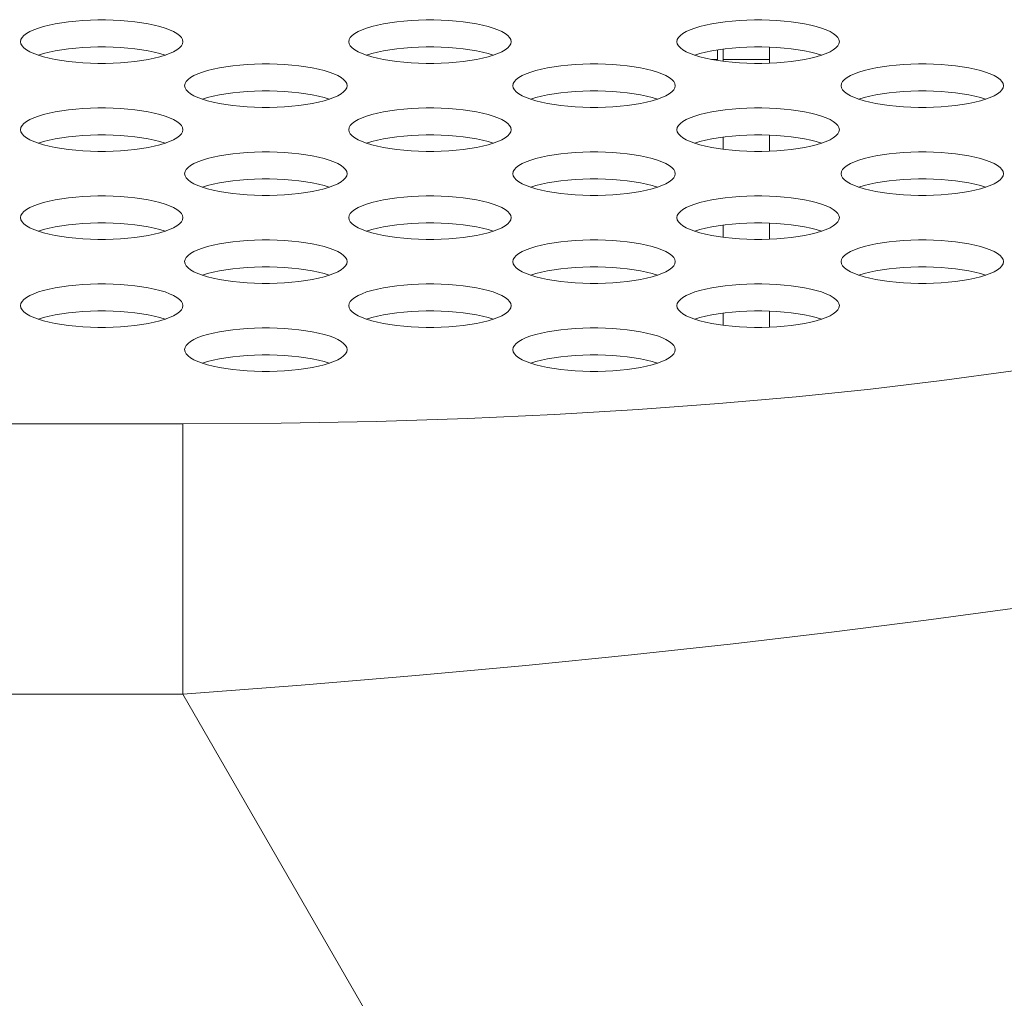
# Model space of a CAD drawing. Extents: x 5 to 132, y 3 to 98.
# Drawn here: x 57 to 57, y 75 to 76 of the extents above; entities that cross this region are included whole.
import ezdxf

# ---------------------------------------------------------------- set-up
doc = ezdxf.new("R2010")
doc.units = 0
doc.header["$MEASUREMENT"] = 0
doc.linetypes.add('DCAD_CONTINUOUS', pattern=[0])
for name, color, linetype, lineweight in [('02___PRT_ALL_AXES', 7, 'DCAD_CONTINUOUS', 0), ('09_ALL_ROUNDS', 7, 'DCAD_CONTINUOUS', 0), ('20_ALL_FEATURES', 7, 'DCAD_CONTINUOUS', 0)]:
    doc.layers.add(name, color=color, linetype=linetype, lineweight=lineweight)

msp = doc.modelspace()

# ---------------------------------------------------------------- linework, layer by layer
at = {"layer": '02___PRT_ALL_AXES', "color": 7, "linetype": 'DCAD_CONTINUOUS', "lineweight": 0, "ltscale": 0.004108}
for p, q in [((47.86281, 75.37912), (56.71492, 75.37912)), ((56.71492, 75.226), (56.71492, 75.37912)), ((56.71492, 75.226), (31.82832, 75.226)), ((56.71492, 75.226), (57.05291, 74.64058))]:
    msp.add_line(p, q, dxfattribs=at)
at = {"layer": '02___PRT_ALL_AXES', "color": 7, "linetype": 'DCAD_CONTINUOUS', "lineweight": 0, "ltscale": 0.004108, "flags": 128}
for points in [[(57.64498, 75.73998), (57.65556, 75.71895), (57.66261, 75.69901), (57.66657, 75.67972), (57.66758, 75.66109), (57.66578, 75.64312), (57.66132, 75.62582), (57.65434, 75.60919), (57.64499, 75.59323), (57.63338, 75.57792), (57.61963, 75.56327), (57.60387, 75.54925), (57.5862, 75.53587), (57.56673, 75.52312), (57.5456, 75.51099), (57.52289, 75.4995), (57.49872, 75.48861), (57.47316, 75.47831), (57.44625, 75.46858), (57.41803, 75.45939), (57.38851, 75.45073), (57.35771, 75.44257), (57.32561, 75.4349), (57.29221, 75.42772), (57.25747, 75.42101), (57.22136, 75.41476), (57.18384, 75.40898), (57.14484, 75.40367), (57.10434, 75.39883), (57.06224, 75.39447), (57.01844, 75.3906), (56.97285, 75.38725), (56.92539, 75.38443), (56.87606, 75.38217), (56.82447, 75.3805), (56.77067, 75.37947), (56.71492, 75.37912)], [(56.71496, 75.59549), (56.71474, 75.59669), (56.71409, 75.59787), (56.71302, 75.59903), (56.71153, 75.60016), (56.70965, 75.60124), (56.70741, 75.60226), (56.70481, 75.60321), (56.7019, 75.60409), (56.6987, 75.60489), (56.69525, 75.6056), (56.69158, 75.60622), (56.68772, 75.60674), (56.68371, 75.60717), (56.67958, 75.60748), (56.67536, 75.6077), (56.67109, 75.6078), (56.66681, 75.6078), (56.66254, 75.6077), (56.65832, 75.60748), (56.65419, 75.60717), (56.65017, 75.60674), (56.64631, 75.60622), (56.64264, 75.6056), (56.63919, 75.60489), (56.63599, 75.60409), (56.63308, 75.60321), (56.63049, 75.60226), (56.62824, 75.60124), (56.62636, 75.60016), (56.62488, 75.59903), (56.62381, 75.59787), (56.62316, 75.59669), (56.62294, 75.59549)], [(56.90086, 75.59549), (56.90064, 75.59669), (56.89999, 75.59787), (56.89892, 75.59903), (56.89743, 75.60016), (56.89555, 75.60124), (56.89331, 75.60226), (56.89071, 75.60321), (56.8878, 75.60409), (56.88461, 75.60489), (56.88115, 75.6056), (56.87748, 75.60622), (56.87362, 75.60674), (56.86961, 75.60717), (56.86548, 75.60748), (56.86126, 75.6077), (56.85699, 75.6078), (56.85271, 75.6078), (56.84844, 75.6077), (56.84422, 75.60748), (56.84009, 75.60717), (56.83608, 75.60674), (56.83222, 75.60622), (56.82854, 75.6056), (56.82509, 75.60489), (56.82189, 75.60409), (56.81898, 75.60321), (56.81639, 75.60226), (56.81414, 75.60124), (56.81227, 75.60016), (56.81078, 75.59903), (56.80971, 75.59787), (56.80906, 75.59669), (56.80884, 75.59549)], [(57.08676, 75.59549), (57.08654, 75.59669), (57.08589, 75.59787), (57.08482, 75.59903), (57.08333, 75.60016), (57.08146, 75.60124), (57.07921, 75.60226), (57.07661, 75.60321), (57.0737, 75.60409), (57.07051, 75.60489), (57.06705, 75.6056), (57.06338, 75.60622), (57.05952, 75.60674), (57.05551, 75.60717), (57.05138, 75.60748), (57.04716, 75.6077), (57.04289, 75.6078), (57.03861, 75.6078), (57.03434, 75.6077), (57.03012, 75.60748), (57.02599, 75.60717), (57.02198, 75.60674), (57.01812, 75.60622), (57.01444, 75.6056), (57.01099, 75.60489), (57.00779, 75.60409), (57.00488, 75.60321), (57.00229, 75.60226), (57.00004, 75.60124), (56.99817, 75.60016), (56.99668, 75.59903), (56.99561, 75.59787), (56.99496, 75.59669), (56.99474, 75.59549)], [(56.62294, 75.59549), (56.62316, 75.59429), (56.62381, 75.59311), (56.62488, 75.59195), (56.62636, 75.59082), (56.62824, 75.58974), (56.63049, 75.58872), (56.63308, 75.58777), (56.63599, 75.58689), (56.63919, 75.58609), (56.64264, 75.58538), (56.64632, 75.58476), (56.65018, 75.58424), (56.65419, 75.58381), (56.65832, 75.5835), (56.66254, 75.58328), (56.66681, 75.58318), (56.67109, 75.58318), (56.67536, 75.58328), (56.67958, 75.5835), (56.68371, 75.58381), (56.68772, 75.58424), (56.69158, 75.58476), (56.69525, 75.58538), (56.69871, 75.58609), (56.7019, 75.58689), (56.70481, 75.58777), (56.70741, 75.58872), (56.70965, 75.58974), (56.71153, 75.59082), (56.71302, 75.59195), (56.71409, 75.59311), (56.71474, 75.59429), (56.71496, 75.59549)], [(56.70499, 75.58784), (56.70481, 75.5879), (56.7019, 75.58878), (56.6987, 75.58958), (56.69525, 75.59029), (56.69158, 75.59091), (56.68772, 75.59143), (56.68371, 75.59186), (56.67958, 75.59217), (56.67536, 75.59239), (56.67109, 75.59249), (56.66681, 75.59249), (56.66254, 75.59239), (56.65832, 75.59217), (56.65419, 75.59186), (56.65017, 75.59143), (56.64631, 75.59091), (56.64264, 75.59029), (56.63919, 75.58958), (56.63599, 75.58878), (56.63308, 75.5879), (56.6329, 75.58784)], [(56.80884, 75.59549), (56.80906, 75.59429), (56.80971, 75.59311), (56.81078, 75.59195), (56.81227, 75.59082), (56.81414, 75.58974), (56.81639, 75.58872), (56.81898, 75.58777), (56.82189, 75.58689), (56.82509, 75.58609), (56.82854, 75.58538), (56.83222, 75.58476), (56.83608, 75.58424), (56.84009, 75.58381), (56.84422, 75.5835), (56.84844, 75.58328), (56.85271, 75.58318), (56.85699, 75.58318), (56.86126, 75.58328), (56.86548, 75.5835), (56.86961, 75.58381), (56.87362, 75.58424), (56.87748, 75.58476), (56.88115, 75.58538), (56.88461, 75.58609), (56.8878, 75.58689), (56.89071, 75.58777), (56.89331, 75.58872), (56.89555, 75.58974), (56.89743, 75.59082), (56.89892, 75.59195), (56.89999, 75.59311), (56.90064, 75.59429), (56.90086, 75.59549)], [(56.89089, 75.58784), (56.89071, 75.5879), (56.8878, 75.58878), (56.88461, 75.58958), (56.88115, 75.59029), (56.87748, 75.59091), (56.87362, 75.59143), (56.86961, 75.59186), (56.86548, 75.59217), (56.86126, 75.59239), (56.85699, 75.59249), (56.85271, 75.59249), (56.84844, 75.59239), (56.84422, 75.59217), (56.84009, 75.59186), (56.83608, 75.59143), (56.83222, 75.59091), (56.82854, 75.59029), (56.82509, 75.58958), (56.82189, 75.58878), (56.81898, 75.5879), (56.8188, 75.58784)], [(56.99474, 75.59549), (56.99496, 75.59429), (56.99561, 75.59311), (56.99668, 75.59195), (56.99817, 75.59082), (57.00004, 75.58974), (57.00229, 75.58872), (57.00488, 75.58777), (57.00779, 75.58689), (57.01099, 75.58609), (57.01444, 75.58538), (57.01812, 75.58476), (57.02198, 75.58424), (57.02599, 75.58381), (57.03012, 75.5835), (57.03434, 75.58328), (57.03861, 75.58318), (57.04289, 75.58318), (57.04716, 75.58328), (57.05138, 75.5835), (57.05551, 75.58381), (57.05952, 75.58424), (57.06338, 75.58476), (57.06705, 75.58538), (57.07051, 75.58609), (57.0737, 75.58689), (57.07661, 75.58777), (57.07921, 75.58872), (57.08146, 75.58974), (57.08333, 75.59082), (57.08482, 75.59195), (57.08589, 75.59311), (57.08654, 75.59429), (57.08676, 75.59549)], [(57.07679, 75.58784), (57.07661, 75.5879), (57.0737, 75.58878), (57.07051, 75.58958), (57.06705, 75.59029), (57.06338, 75.59091), (57.05952, 75.59143), (57.05551, 75.59186), (57.05138, 75.59217), (57.04716, 75.59239), (57.04289, 75.59249), (57.03861, 75.59249), (57.03434, 75.59239), (57.03012, 75.59217), (57.02599, 75.59186), (57.02198, 75.59143), (57.01812, 75.59091), (57.01444, 75.59029), (57.01099, 75.58958), (57.00779, 75.58878), (57.00488, 75.5879), (57.0047, 75.58784)], [(57.92958, 75.58686), (57.93653, 75.57144), (57.93955, 75.55656), (57.93903, 75.54193), (57.93514, 75.52754), (57.92808, 75.51343), (57.918, 75.4996), (57.90509, 75.48608), (57.8895, 75.47287), (57.87138, 75.45997), (57.85089, 75.4474), (57.82814, 75.43515), (57.80328, 75.42322), (57.77644, 75.41163), (57.74776, 75.40038), (57.71738, 75.38948), (57.6854, 75.37893), (57.6519, 75.36872), (57.61695, 75.35883), (57.58058, 75.34925), (57.5428, 75.33996), (57.5036, 75.33096), (57.46299, 75.32222), (57.42095, 75.31375), (57.37743, 75.30553), (57.33239, 75.29755), (57.28578, 75.28981), (57.23754, 75.2823), (57.1876, 75.27504), (57.13589, 75.26801), (57.08228, 75.26121), (57.02666, 75.25465), (56.96894, 75.24835), (56.90913, 75.24233), (56.84676, 75.23656), (56.78192, 75.2311), (56.71492, 75.226)], [(56.80791, 75.57058), (56.80769, 75.57178), (56.80704, 75.57297), (56.80597, 75.57413), (56.80448, 75.57525), (56.8026, 75.57633), (56.80036, 75.57735), (56.79776, 75.57831), (56.79485, 75.57919), (56.79166, 75.57999), (56.7882, 75.5807), (56.78453, 75.58132), (56.78067, 75.58184), (56.77666, 75.58226), (56.77253, 75.58258), (56.76831, 75.58279), (56.76404, 75.5829), (56.75976, 75.5829), (56.75549, 75.58279), (56.75127, 75.58258), (56.74714, 75.58226), (56.74313, 75.58184), (56.73927, 75.58132), (56.73559, 75.5807), (56.73214, 75.57999), (56.72894, 75.57919), (56.72603, 75.57831), (56.72344, 75.57735), (56.72119, 75.57633), (56.71931, 75.57525), (56.71783, 75.57413), (56.71676, 75.57297), (56.71611, 75.57178), (56.71589, 75.57058)], [(56.99381, 75.57058), (56.99359, 75.57178), (56.99294, 75.57297), (56.99187, 75.57413), (56.99038, 75.57525), (56.9885, 75.57633), (56.98626, 75.57735), (56.98366, 75.57831), (56.98075, 75.57919), (56.97756, 75.57999), (56.9741, 75.5807), (56.97043, 75.58132), (56.96657, 75.58184), (56.96256, 75.58226), (56.95843, 75.58258), (56.95421, 75.58279), (56.94994, 75.5829), (56.94566, 75.5829), (56.94139, 75.58279), (56.93717, 75.58258), (56.93304, 75.58226), (56.92903, 75.58184), (56.92517, 75.58132), (56.92149, 75.5807), (56.91804, 75.57999), (56.91484, 75.57919), (56.91193, 75.57831), (56.90934, 75.57735), (56.90709, 75.57633), (56.90522, 75.57525), (56.90373, 75.57413), (56.90266, 75.57297), (56.90201, 75.57178), (56.90179, 75.57058)], [(57.17971, 75.57058), (57.17949, 75.57178), (57.17884, 75.57297), (57.17777, 75.57413), (57.17628, 75.57525), (57.17441, 75.57633), (57.17216, 75.57735), (57.16956, 75.57831), (57.16665, 75.57919), (57.16346, 75.57999), (57.16, 75.5807), (57.15633, 75.58132), (57.15247, 75.58184), (57.14846, 75.58226), (57.14433, 75.58258), (57.14011, 75.58279), (57.13584, 75.5829), (57.13156, 75.5829), (57.12729, 75.58279), (57.12307, 75.58258), (57.11894, 75.58226), (57.11493, 75.58184), (57.11107, 75.58132), (57.10739, 75.5807), (57.10394, 75.57999), (57.10074, 75.57919), (57.09783, 75.57831), (57.09524, 75.57735), (57.09299, 75.57633), (57.09112, 75.57525), (57.08963, 75.57413), (57.08856, 75.57297), (57.08791, 75.57178), (57.08769, 75.57058)], [(56.71589, 75.57058), (56.71611, 75.56939), (56.71676, 75.5682), (56.71783, 75.56704), (56.71931, 75.56592), (56.72119, 75.56484), (56.72344, 75.56382), (56.72603, 75.56286), (56.72894, 75.56198), (56.73214, 75.56118), (56.73559, 75.56047), (56.73927, 75.55985), (56.74313, 75.55933), (56.74714, 75.55891), (56.75127, 75.55859), (56.75549, 75.55838), (56.75976, 75.55827), (56.76404, 75.55827), (56.76831, 75.55838), (56.77253, 75.55859), (56.77666, 75.55891), (56.78067, 75.55933), (56.78453, 75.55985), (56.7882, 75.56047), (56.79166, 75.56118), (56.79485, 75.56198), (56.79776, 75.56286), (56.80036, 75.56382), (56.8026, 75.56484), (56.80448, 75.56592), (56.80597, 75.56704), (56.80704, 75.5682), (56.80769, 75.56939), (56.80791, 75.57058)], [(56.90179, 75.57058), (56.90201, 75.56939), (56.90266, 75.5682), (56.90373, 75.56704), (56.90522, 75.56592), (56.90709, 75.56484), (56.90934, 75.56382), (56.91193, 75.56286), (56.91484, 75.56198), (56.91804, 75.56118), (56.92149, 75.56047), (56.92517, 75.55985), (56.92903, 75.55933), (56.93304, 75.55891), (56.93717, 75.55859), (56.94139, 75.55838), (56.94566, 75.55827), (56.94994, 75.55827), (56.95421, 75.55838), (56.95843, 75.55859), (56.96256, 75.55891), (56.96657, 75.55933), (56.97043, 75.55985), (56.9741, 75.56047), (56.97756, 75.56118), (56.98075, 75.56198), (56.98366, 75.56286), (56.98626, 75.56382), (56.9885, 75.56484), (56.99038, 75.56592), (56.99187, 75.56704), (56.99294, 75.5682), (56.99359, 75.56939), (56.99381, 75.57058)], [(57.08769, 75.57058), (57.08791, 75.56939), (57.08856, 75.5682), (57.08963, 75.56704), (57.09112, 75.56592), (57.09299, 75.56484), (57.09524, 75.56382), (57.09783, 75.56286), (57.10075, 75.56198), (57.10394, 75.56118), (57.10739, 75.56047), (57.11107, 75.55985), (57.11493, 75.55933), (57.11894, 75.55891), (57.12307, 75.55859), (57.12729, 75.55838), (57.13156, 75.55827), (57.13584, 75.55827), (57.14011, 75.55838), (57.14433, 75.55859), (57.14846, 75.55891), (57.15247, 75.55933), (57.15633, 75.55985), (57.16, 75.56047), (57.16346, 75.56118), (57.16665, 75.56198), (57.16956, 75.56286), (57.17216, 75.56382), (57.17441, 75.56484), (57.17628, 75.56592), (57.17777, 75.56704), (57.17884, 75.5682), (57.17949, 75.56939), (57.17971, 75.57058)], [(56.79794, 75.56293), (56.79776, 75.563), (56.79485, 75.56388), (56.79166, 75.56468), (56.7882, 75.56539), (56.78453, 75.56601), (56.78067, 75.56653), (56.77666, 75.56695), (56.77253, 75.56727), (56.76831, 75.56748), (56.76404, 75.56759), (56.75976, 75.56759), (56.75549, 75.56748), (56.75127, 75.56727), (56.74714, 75.56695), (56.74313, 75.56653), (56.73927, 75.56601), (56.73559, 75.56539), (56.73214, 75.56468), (56.72894, 75.56388), (56.72603, 75.563), (56.72585, 75.56293)], [(56.98384, 75.56293), (56.98366, 75.563), (56.98075, 75.56388), (56.97756, 75.56468), (56.9741, 75.56539), (56.97043, 75.56601), (56.96657, 75.56653), (56.96256, 75.56695), (56.95843, 75.56727), (56.95421, 75.56748), (56.94994, 75.56759), (56.94566, 75.56759), (56.94139, 75.56748), (56.93717, 75.56727), (56.93304, 75.56695), (56.92903, 75.56653), (56.92517, 75.56601), (56.92149, 75.56539), (56.91804, 75.56468), (56.91484, 75.56388), (56.91193, 75.563), (56.91175, 75.56293)], [(57.16974, 75.56293), (57.16956, 75.563), (57.16665, 75.56388), (57.16346, 75.56468), (57.16, 75.56539), (57.15633, 75.56601), (57.15247, 75.56653), (57.14846, 75.56695), (57.14433, 75.56727), (57.14011, 75.56748), (57.13584, 75.56759), (57.13156, 75.56759), (57.12729, 75.56748), (57.12307, 75.56727), (57.11894, 75.56695), (57.11493, 75.56653), (57.11107, 75.56601), (57.10739, 75.56539), (57.10394, 75.56468), (57.10074, 75.56388), (57.09783, 75.563), (57.09765, 75.56293)], [(56.71496, 75.54568), (56.71474, 75.54688), (56.71409, 75.54806), (56.71302, 75.54922), (56.71153, 75.55035), (56.70965, 75.55142), (56.70741, 75.55244), (56.70481, 75.5534), (56.7019, 75.55428), (56.6987, 75.55508), (56.69525, 75.55579), (56.69158, 75.55641), (56.68772, 75.55693), (56.68371, 75.55735), (56.67958, 75.55767), (56.67536, 75.55789), (56.67109, 75.55799), (56.66681, 75.55799), (56.66254, 75.55789), (56.65832, 75.55767), (56.65419, 75.55735), (56.65017, 75.55693), (56.64631, 75.55641), (56.64264, 75.55579), (56.63919, 75.55508), (56.63599, 75.55428), (56.63308, 75.5534), (56.63049, 75.55244), (56.62824, 75.55142), (56.62636, 75.55035), (56.62488, 75.54922), (56.62381, 75.54806), (56.62316, 75.54688), (56.62294, 75.54568)], [(56.90086, 75.54568), (56.90064, 75.54688), (56.89999, 75.54806), (56.89892, 75.54922), (56.89743, 75.55035), (56.89555, 75.55142), (56.89331, 75.55244), (56.89071, 75.5534), (56.8878, 75.55428), (56.88461, 75.55508), (56.88115, 75.55579), (56.87748, 75.55641), (56.87362, 75.55693), (56.86961, 75.55735), (56.86548, 75.55767), (56.86126, 75.55789), (56.85699, 75.55799), (56.85271, 75.55799), (56.84844, 75.55789), (56.84422, 75.55767), (56.84009, 75.55735), (56.83608, 75.55693), (56.83222, 75.55641), (56.82854, 75.55579), (56.82509, 75.55508), (56.82189, 75.55428), (56.81898, 75.5534), (56.81639, 75.55244), (56.81414, 75.55142), (56.81227, 75.55035), (56.81078, 75.54922), (56.80971, 75.54806), (56.80906, 75.54688), (56.80884, 75.54568)], [(57.08676, 75.54568), (57.08654, 75.54688), (57.08589, 75.54806), (57.08482, 75.54922), (57.08333, 75.55035), (57.08146, 75.55142), (57.07921, 75.55244), (57.07661, 75.5534), (57.0737, 75.55428), (57.07051, 75.55508), (57.06705, 75.55579), (57.06338, 75.55641), (57.05952, 75.55693), (57.05551, 75.55735), (57.05138, 75.55767), (57.04716, 75.55789), (57.04289, 75.55799), (57.03861, 75.55799), (57.03434, 75.55789), (57.03012, 75.55767), (57.02599, 75.55735), (57.02198, 75.55693), (57.01812, 75.55641), (57.01444, 75.55579), (57.01099, 75.55508), (57.00779, 75.55428), (57.00488, 75.5534), (57.00229, 75.55244), (57.00004, 75.55142), (56.99817, 75.55035), (56.99668, 75.54922), (56.99561, 75.54806), (56.99496, 75.54688), (56.99474, 75.54568)], [(56.62294, 75.54568), (56.62316, 75.54448), (56.62381, 75.5433), (56.62488, 75.54214), (56.62636, 75.54101), (56.62824, 75.53993), (56.63049, 75.53891), (56.63308, 75.53796), (56.63599, 75.53708), (56.63919, 75.53628), (56.64264, 75.53556), (56.64632, 75.53495), (56.65018, 75.53442), (56.65419, 75.534), (56.65832, 75.53368), (56.66254, 75.53347), (56.66681, 75.53336), (56.67109, 75.53336), (56.67536, 75.53347), (56.67958, 75.53368), (56.68371, 75.534), (56.68772, 75.53442), (56.69158, 75.53495), (56.69525, 75.53556), (56.69871, 75.53628), (56.7019, 75.53708), (56.70481, 75.53796), (56.70741, 75.53891), (56.70965, 75.53993), (56.71153, 75.54101), (56.71302, 75.54214), (56.71409, 75.5433), (56.71474, 75.54448), (56.71496, 75.54568)], [(56.70499, 75.53802), (56.70481, 75.53809), (56.7019, 75.53897), (56.6987, 75.53977), (56.69525, 75.54048), (56.69158, 75.5411), (56.68772, 75.54162), (56.68371, 75.54204), (56.67958, 75.54236), (56.67536, 75.54258), (56.67109, 75.54268), (56.66681, 75.54268), (56.66254, 75.54258), (56.65832, 75.54236), (56.65419, 75.54204), (56.65017, 75.54162), (56.64631, 75.5411), (56.64264, 75.54048), (56.63919, 75.53977), (56.63599, 75.53897), (56.63308, 75.53809), (56.6329, 75.53802)], [(56.80884, 75.54568), (56.80906, 75.54448), (56.80971, 75.5433), (56.81078, 75.54214), (56.81227, 75.54101), (56.81414, 75.53993), (56.81639, 75.53891), (56.81898, 75.53796), (56.82189, 75.53708), (56.82509, 75.53628), (56.82854, 75.53556), (56.83222, 75.53495), (56.83608, 75.53442), (56.84009, 75.534), (56.84422, 75.53368), (56.84844, 75.53347), (56.85271, 75.53336), (56.85699, 75.53336), (56.86126, 75.53347), (56.86548, 75.53368), (56.86961, 75.534), (56.87362, 75.53442), (56.87748, 75.53495), (56.88115, 75.53556), (56.88461, 75.53628), (56.8878, 75.53708), (56.89071, 75.53796), (56.89331, 75.53891), (56.89555, 75.53993), (56.89743, 75.54101), (56.89892, 75.54214), (56.89999, 75.5433), (56.90064, 75.54448), (56.90086, 75.54568)], [(56.89089, 75.53802), (56.89071, 75.53809), (56.8878, 75.53897), (56.88461, 75.53977), (56.88115, 75.54048), (56.87748, 75.5411), (56.87362, 75.54162), (56.86961, 75.54204), (56.86548, 75.54236), (56.86126, 75.54258), (56.85699, 75.54268), (56.85271, 75.54268), (56.84844, 75.54258), (56.84422, 75.54236), (56.84009, 75.54204), (56.83608, 75.54162), (56.83222, 75.5411), (56.82854, 75.54048), (56.82509, 75.53977), (56.82189, 75.53897), (56.81898, 75.53809), (56.8188, 75.53802)], [(56.99474, 75.54568), (56.99496, 75.54448), (56.99561, 75.5433), (56.99668, 75.54214), (56.99817, 75.54101), (57.00004, 75.53993), (57.00229, 75.53891), (57.00488, 75.53796), (57.00779, 75.53708), (57.01099, 75.53628), (57.01444, 75.53556), (57.01812, 75.53495), (57.02198, 75.53442), (57.02599, 75.534), (57.03012, 75.53368), (57.03434, 75.53347), (57.03861, 75.53336), (57.04289, 75.53336), (57.04716, 75.53347), (57.05138, 75.53368), (57.05551, 75.534), (57.05952, 75.53442), (57.06338, 75.53495), (57.06705, 75.53556), (57.07051, 75.53628), (57.0737, 75.53708), (57.07661, 75.53796), (57.07921, 75.53891), (57.08146, 75.53993), (57.08333, 75.54101), (57.08482, 75.54214), (57.08589, 75.5433), (57.08654, 75.54448), (57.08676, 75.54568)], [(57.07679, 75.53802), (57.07661, 75.53809), (57.0737, 75.53897), (57.07051, 75.53977), (57.06705, 75.54048), (57.06338, 75.5411), (57.05952, 75.54162), (57.05551, 75.54204), (57.05138, 75.54236), (57.04716, 75.54258), (57.04289, 75.54268), (57.03861, 75.54268), (57.03434, 75.54258), (57.03012, 75.54236), (57.02599, 75.54204), (57.02198, 75.54162), (57.01812, 75.5411), (57.01444, 75.54048), (57.01099, 75.53977), (57.00779, 75.53897), (57.00488, 75.53809), (57.0047, 75.53802)], [(56.80791, 75.52077), (56.80769, 75.52197), (56.80704, 75.52315), (56.80597, 75.52431), (56.80448, 75.52544), (56.8026, 75.52652), (56.80036, 75.52754), (56.79776, 75.52849), (56.79485, 75.52937), (56.79166, 75.53017), (56.7882, 75.53089), (56.78453, 75.53151), (56.78067, 75.53203), (56.77666, 75.53245), (56.77253, 75.53277), (56.76831, 75.53298), (56.76404, 75.53309), (56.75976, 75.53309), (56.75549, 75.53298), (56.75127, 75.53277), (56.74714, 75.53245), (56.74313, 75.53203), (56.73927, 75.53151), (56.73559, 75.53089), (56.73214, 75.53017), (56.72894, 75.52937), (56.72603, 75.52849), (56.72344, 75.52754), (56.72119, 75.52652), (56.71931, 75.52544), (56.71783, 75.52431), (56.71676, 75.52315), (56.71611, 75.52197), (56.71589, 75.52077)], [(56.99381, 75.52077), (56.99359, 75.52197), (56.99294, 75.52315), (56.99187, 75.52431), (56.99038, 75.52544), (56.9885, 75.52652), (56.98626, 75.52754), (56.98366, 75.52849), (56.98075, 75.52937), (56.97756, 75.53017), (56.9741, 75.53089), (56.97043, 75.53151), (56.96657, 75.53203), (56.96256, 75.53245), (56.95843, 75.53277), (56.95421, 75.53298), (56.94994, 75.53309), (56.94566, 75.53309), (56.94139, 75.53298), (56.93717, 75.53277), (56.93304, 75.53245), (56.92903, 75.53203), (56.92517, 75.53151), (56.92149, 75.53089), (56.91804, 75.53017), (56.91484, 75.52937), (56.91193, 75.52849), (56.90934, 75.52754), (56.90709, 75.52652), (56.90522, 75.52544), (56.90373, 75.52431), (56.90266, 75.52315), (56.90201, 75.52197), (56.90179, 75.52077)], [(57.17971, 75.52077), (57.17949, 75.52197), (57.17884, 75.52315), (57.17777, 75.52431), (57.17628, 75.52544), (57.17441, 75.52652), (57.17216, 75.52754), (57.16956, 75.52849), (57.16665, 75.52937), (57.16346, 75.53017), (57.16, 75.53089), (57.15633, 75.53151), (57.15247, 75.53203), (57.14846, 75.53245), (57.14433, 75.53277), (57.14011, 75.53298), (57.13584, 75.53309), (57.13156, 75.53309), (57.12729, 75.53298), (57.12307, 75.53277), (57.11894, 75.53245), (57.11493, 75.53203), (57.11107, 75.53151), (57.10739, 75.53089), (57.10394, 75.53017), (57.10074, 75.52937), (57.09783, 75.52849), (57.09524, 75.52754), (57.09299, 75.52652), (57.09112, 75.52544), (57.08963, 75.52431), (57.08856, 75.52315), (57.08791, 75.52197), (57.08769, 75.52077)], [(56.71589, 75.52077), (56.71611, 75.51958), (56.71676, 75.51839), (56.71783, 75.51723), (56.71931, 75.51611), (56.72119, 75.51503), (56.72344, 75.51401), (56.72603, 75.51305), (56.72894, 75.51217), (56.73214, 75.51137), (56.73559, 75.51066), (56.73927, 75.51004), (56.74313, 75.50952), (56.74714, 75.5091), (56.75127, 75.50878), (56.75549, 75.50856), (56.75976, 75.50846), (56.76404, 75.50846), (56.76831, 75.50856), (56.77253, 75.50878), (56.77666, 75.5091), (56.78067, 75.50952), (56.78453, 75.51004), (56.7882, 75.51066), (56.79166, 75.51137), (56.79485, 75.51217), (56.79776, 75.51305), (56.80036, 75.51401), (56.8026, 75.51503), (56.80448, 75.51611), (56.80597, 75.51723), (56.80704, 75.51839), (56.80769, 75.51958), (56.80791, 75.52077)], [(56.90179, 75.52077), (56.90201, 75.51958), (56.90266, 75.51839), (56.90373, 75.51723), (56.90522, 75.51611), (56.90709, 75.51503), (56.90934, 75.51401), (56.91193, 75.51305), (56.91484, 75.51217), (56.91804, 75.51137), (56.92149, 75.51066), (56.92517, 75.51004), (56.92903, 75.50952), (56.93304, 75.5091), (56.93717, 75.50878), (56.94139, 75.50856), (56.94566, 75.50846), (56.94994, 75.50846), (56.95421, 75.50856), (56.95843, 75.50878), (56.96256, 75.5091), (56.96657, 75.50952), (56.97043, 75.51004), (56.9741, 75.51066), (56.97756, 75.51137), (56.98075, 75.51217), (56.98366, 75.51305), (56.98626, 75.51401), (56.9885, 75.51503), (56.99038, 75.51611), (56.99187, 75.51723), (56.99294, 75.51839), (56.99359, 75.51958), (56.99381, 75.52077)], [(57.08769, 75.52077), (57.08791, 75.51958), (57.08856, 75.51839), (57.08963, 75.51723), (57.09112, 75.51611), (57.09299, 75.51503), (57.09524, 75.51401), (57.09783, 75.51305), (57.10075, 75.51217), (57.10394, 75.51137), (57.10739, 75.51066), (57.11107, 75.51004), (57.11493, 75.50952), (57.11894, 75.5091), (57.12307, 75.50878), (57.12729, 75.50856), (57.13156, 75.50846), (57.13584, 75.50846), (57.14011, 75.50856), (57.14433, 75.50878), (57.14846, 75.5091), (57.15247, 75.50952), (57.15633, 75.51004), (57.16, 75.51066), (57.16346, 75.51137), (57.16665, 75.51217), (57.16956, 75.51305), (57.17216, 75.51401), (57.17441, 75.51503), (57.17628, 75.51611), (57.17777, 75.51723), (57.17884, 75.51839), (57.17949, 75.51958), (57.17971, 75.52077)], [(56.79794, 75.51312), (56.79776, 75.51318), (56.79485, 75.51406), (56.79166, 75.51486), (56.7882, 75.51558), (56.78453, 75.5162), (56.78067, 75.51672), (56.77666, 75.51714), (56.77253, 75.51746), (56.76831, 75.51767), (56.76404, 75.51778), (56.75976, 75.51778), (56.75549, 75.51767), (56.75127, 75.51746), (56.74714, 75.51714), (56.74313, 75.51672), (56.73927, 75.5162), (56.73559, 75.51558), (56.73214, 75.51486), (56.72894, 75.51406), (56.72603, 75.51318), (56.72585, 75.51312)], [(56.98384, 75.51312), (56.98366, 75.51318), (56.98075, 75.51406), (56.97756, 75.51486), (56.9741, 75.51558), (56.97043, 75.5162), (56.96657, 75.51672), (56.96256, 75.51714), (56.95843, 75.51746), (56.95421, 75.51767), (56.94994, 75.51778), (56.94566, 75.51778), (56.94139, 75.51767), (56.93717, 75.51746), (56.93304, 75.51714), (56.92903, 75.51672), (56.92517, 75.5162), (56.92149, 75.51558), (56.91804, 75.51486), (56.91484, 75.51406), (56.91193, 75.51318), (56.91175, 75.51312)], [(57.16974, 75.51312), (57.16956, 75.51318), (57.16665, 75.51406), (57.16346, 75.51486), (57.16, 75.51558), (57.15633, 75.5162), (57.15247, 75.51672), (57.14846, 75.51714), (57.14433, 75.51746), (57.14011, 75.51767), (57.13584, 75.51778), (57.13156, 75.51778), (57.12729, 75.51767), (57.12307, 75.51746), (57.11894, 75.51714), (57.11493, 75.51672), (57.11107, 75.5162), (57.10739, 75.51558), (57.10394, 75.51486), (57.10074, 75.51406), (57.09783, 75.51318), (57.09765, 75.51312)], [(56.71496, 75.49587), (56.71474, 75.49706), (56.71409, 75.49825), (56.71302, 75.49941), (56.71153, 75.50053), (56.70965, 75.50161), (56.70741, 75.50263), (56.70481, 75.50359), (56.7019, 75.50447), (56.6987, 75.50527), (56.69525, 75.50598), (56.69158, 75.5066), (56.68772, 75.50712), (56.68371, 75.50754), (56.67958, 75.50786), (56.67536, 75.50807), (56.67109, 75.50818), (56.66681, 75.50818), (56.66254, 75.50807), (56.65832, 75.50786), (56.65419, 75.50754), (56.65017, 75.50712), (56.64631, 75.5066), (56.64264, 75.50598), (56.63919, 75.50527), (56.63599, 75.50447), (56.63308, 75.50359), (56.63049, 75.50263), (56.62824, 75.50161), (56.62636, 75.50053), (56.62488, 75.49941), (56.62381, 75.49825), (56.62316, 75.49706), (56.62294, 75.49587)], [(56.90086, 75.49587), (56.90064, 75.49706), (56.89999, 75.49825), (56.89892, 75.49941), (56.89743, 75.50053), (56.89555, 75.50161), (56.89331, 75.50263), (56.89071, 75.50359), (56.8878, 75.50447), (56.88461, 75.50527), (56.88115, 75.50598), (56.87748, 75.5066), (56.87362, 75.50712), (56.86961, 75.50754), (56.86548, 75.50786), (56.86126, 75.50807), (56.85699, 75.50818), (56.85271, 75.50818), (56.84844, 75.50807), (56.84422, 75.50786), (56.84009, 75.50754), (56.83608, 75.50712), (56.83222, 75.5066), (56.82854, 75.50598), (56.82509, 75.50527), (56.82189, 75.50447), (56.81898, 75.50359), (56.81639, 75.50263), (56.81414, 75.50161), (56.81227, 75.50053), (56.81078, 75.49941), (56.80971, 75.49825), (56.80906, 75.49706), (56.80884, 75.49587)], [(57.08676, 75.49587), (57.08654, 75.49706), (57.08589, 75.49825), (57.08482, 75.49941), (57.08333, 75.50053), (57.08146, 75.50161), (57.07921, 75.50263), (57.07661, 75.50359), (57.0737, 75.50447), (57.07051, 75.50527), (57.06705, 75.50598), (57.06338, 75.5066), (57.05952, 75.50712), (57.05551, 75.50754), (57.05138, 75.50786), (57.04716, 75.50807), (57.04289, 75.50818), (57.03861, 75.50818), (57.03434, 75.50807), (57.03012, 75.50786), (57.02599, 75.50754), (57.02198, 75.50712), (57.01812, 75.5066), (57.01444, 75.50598), (57.01099, 75.50527), (57.00779, 75.50447), (57.00488, 75.50359), (57.00229, 75.50263), (57.00004, 75.50161), (56.99817, 75.50053), (56.99668, 75.49941), (56.99561, 75.49825), (56.99496, 75.49706), (56.99474, 75.49587)], [(56.62294, 75.49587), (56.62316, 75.49467), (56.62381, 75.49348), (56.62488, 75.49232), (56.62636, 75.4912), (56.62824, 75.49012), (56.63049, 75.4891), (56.63308, 75.48814), (56.63599, 75.48726), (56.63919, 75.48646), (56.64264, 75.48575), (56.64632, 75.48513), (56.65018, 75.48461), (56.65419, 75.48419), (56.65832, 75.48387), (56.66254, 75.48366), (56.66681, 75.48355), (56.67109, 75.48355), (56.67536, 75.48366), (56.67958, 75.48387), (56.68371, 75.48419), (56.68772, 75.48461), (56.69158, 75.48513), (56.69525, 75.48575), (56.69871, 75.48646), (56.7019, 75.48726), (56.70481, 75.48814), (56.70741, 75.4891), (56.70965, 75.49012), (56.71153, 75.4912), (56.71302, 75.49232), (56.71409, 75.49348), (56.71474, 75.49467), (56.71496, 75.49587)], [(56.70499, 75.48821), (56.70481, 75.48828), (56.7019, 75.48916), (56.6987, 75.48996), (56.69525, 75.49067), (56.69158, 75.49129), (56.68772, 75.49181), (56.68371, 75.49223), (56.67958, 75.49255), (56.67536, 75.49276), (56.67109, 75.49287), (56.66681, 75.49287), (56.66254, 75.49276), (56.65832, 75.49255), (56.65419, 75.49223), (56.65017, 75.49181), (56.64631, 75.49129), (56.64264, 75.49067), (56.63919, 75.48996), (56.63599, 75.48916), (56.63308, 75.48828), (56.6329, 75.48821)], [(56.80884, 75.49587), (56.80906, 75.49467), (56.80971, 75.49348), (56.81078, 75.49232), (56.81227, 75.4912), (56.81414, 75.49012), (56.81639, 75.4891), (56.81898, 75.48814), (56.82189, 75.48726), (56.82509, 75.48646), (56.82854, 75.48575), (56.83222, 75.48513), (56.83608, 75.48461), (56.84009, 75.48419), (56.84422, 75.48387), (56.84844, 75.48366), (56.85271, 75.48355), (56.85699, 75.48355), (56.86126, 75.48366), (56.86548, 75.48387), (56.86961, 75.48419), (56.87362, 75.48461), (56.87748, 75.48513), (56.88115, 75.48575), (56.88461, 75.48646), (56.8878, 75.48726), (56.89071, 75.48814), (56.89331, 75.4891), (56.89555, 75.49012), (56.89743, 75.4912), (56.89892, 75.49232), (56.89999, 75.49348), (56.90064, 75.49467), (56.90086, 75.49587)], [(56.89089, 75.48821), (56.89071, 75.48828), (56.8878, 75.48916), (56.88461, 75.48996), (56.88115, 75.49067), (56.87748, 75.49129), (56.87362, 75.49181), (56.86961, 75.49223), (56.86548, 75.49255), (56.86126, 75.49276), (56.85699, 75.49287), (56.85271, 75.49287), (56.84844, 75.49276), (56.84422, 75.49255), (56.84009, 75.49223), (56.83608, 75.49181), (56.83222, 75.49129), (56.82854, 75.49067), (56.82509, 75.48996), (56.82189, 75.48916), (56.81898, 75.48828), (56.8188, 75.48821)], [(56.99474, 75.49587), (56.99496, 75.49467), (56.99561, 75.49348), (56.99668, 75.49232), (56.99817, 75.4912), (57.00004, 75.49012), (57.00229, 75.4891), (57.00488, 75.48814), (57.00779, 75.48726), (57.01099, 75.48646), (57.01444, 75.48575), (57.01812, 75.48513), (57.02198, 75.48461), (57.02599, 75.48419), (57.03012, 75.48387), (57.03434, 75.48366), (57.03861, 75.48355), (57.04289, 75.48355), (57.04716, 75.48366), (57.05138, 75.48387), (57.05551, 75.48419), (57.05952, 75.48461), (57.06338, 75.48513), (57.06705, 75.48575), (57.07051, 75.48646), (57.0737, 75.48726), (57.07661, 75.48814), (57.07921, 75.4891), (57.08146, 75.49012), (57.08333, 75.4912), (57.08482, 75.49232), (57.08589, 75.49348), (57.08654, 75.49467), (57.08676, 75.49587)], [(57.07679, 75.48821), (57.07661, 75.48828), (57.0737, 75.48916), (57.07051, 75.48996), (57.06705, 75.49067), (57.06338, 75.49129), (57.05952, 75.49181), (57.05551, 75.49223), (57.05138, 75.49255), (57.04716, 75.49276), (57.04289, 75.49287), (57.03861, 75.49287), (57.03434, 75.49276), (57.03012, 75.49255), (57.02599, 75.49223), (57.02198, 75.49181), (57.01812, 75.49129), (57.01444, 75.49067), (57.01099, 75.48996), (57.00779, 75.48916), (57.00488, 75.48828), (57.0047, 75.48821)], [(56.80791, 75.47096), (56.80769, 75.47216), (56.80704, 75.47334), (56.80597, 75.4745), (56.80448, 75.47563), (56.8026, 75.47671), (56.80036, 75.47773), (56.79776, 75.47868), (56.79485, 75.47956), (56.79166, 75.48036), (56.7882, 75.48107), (56.78453, 75.48169), (56.78067, 75.48222), (56.77666, 75.48264), (56.77253, 75.48295), (56.76831, 75.48317), (56.76404, 75.48327), (56.75976, 75.48327), (56.75549, 75.48317), (56.75127, 75.48295), (56.74714, 75.48264), (56.74313, 75.48222), (56.73927, 75.48169), (56.73559, 75.48107), (56.73214, 75.48036), (56.72894, 75.47956), (56.72603, 75.47868), (56.72344, 75.47773), (56.72119, 75.47671), (56.71931, 75.47563), (56.71783, 75.4745), (56.71676, 75.47334), (56.71611, 75.47216), (56.71589, 75.47096)], [(56.99381, 75.47096), (56.99359, 75.47216), (56.99294, 75.47334), (56.99187, 75.4745), (56.99038, 75.47563), (56.9885, 75.47671), (56.98626, 75.47773), (56.98366, 75.47868), (56.98075, 75.47956), (56.97756, 75.48036), (56.9741, 75.48107), (56.97043, 75.48169), (56.96657, 75.48222), (56.96256, 75.48264), (56.95843, 75.48295), (56.95421, 75.48317), (56.94994, 75.48327), (56.94566, 75.48327), (56.94139, 75.48317), (56.93717, 75.48295), (56.93304, 75.48264), (56.92903, 75.48222), (56.92517, 75.48169), (56.92149, 75.48107), (56.91804, 75.48036), (56.91484, 75.47956), (56.91193, 75.47868), (56.90934, 75.47773), (56.90709, 75.47671), (56.90522, 75.47563), (56.90373, 75.4745), (56.90266, 75.47334), (56.90201, 75.47216), (56.90179, 75.47096)], [(57.17971, 75.47096), (57.17949, 75.47216), (57.17884, 75.47334), (57.17777, 75.4745), (57.17628, 75.47563), (57.17441, 75.47671), (57.17216, 75.47773), (57.16956, 75.47868), (57.16665, 75.47956), (57.16346, 75.48036), (57.16, 75.48107), (57.15633, 75.48169), (57.15247, 75.48222), (57.14846, 75.48264), (57.14433, 75.48295), (57.14011, 75.48317), (57.13584, 75.48327), (57.13156, 75.48327), (57.12729, 75.48317), (57.12307, 75.48295), (57.11894, 75.48264), (57.11493, 75.48222), (57.11107, 75.48169), (57.10739, 75.48107), (57.10394, 75.48036), (57.10074, 75.47956), (57.09783, 75.47868), (57.09524, 75.47773), (57.09299, 75.47671), (57.09112, 75.47563), (57.08963, 75.4745), (57.08856, 75.47334), (57.08791, 75.47216), (57.08769, 75.47096)], [(56.71589, 75.47096), (56.71611, 75.46976), (56.71676, 75.46858), (56.71783, 75.46742), (56.71931, 75.46629), (56.72119, 75.46522), (56.72344, 75.46419), (56.72603, 75.46324), (56.72894, 75.46236), (56.73214, 75.46156), (56.73559, 75.46085), (56.73927, 75.46023), (56.74313, 75.45971), (56.74714, 75.45928), (56.75127, 75.45897), (56.75549, 75.45875), (56.75976, 75.45865), (56.76404, 75.45865), (56.76831, 75.45875), (56.77253, 75.45897), (56.77666, 75.45928), (56.78067, 75.45971), (56.78453, 75.46023), (56.7882, 75.46085), (56.79166, 75.46156), (56.79485, 75.46236), (56.79776, 75.46324), (56.80036, 75.46419), (56.8026, 75.46522), (56.80448, 75.46629), (56.80597, 75.46742), (56.80704, 75.46858), (56.80769, 75.46976), (56.80791, 75.47096)], [(56.90179, 75.47096), (56.90201, 75.46976), (56.90266, 75.46858), (56.90373, 75.46742), (56.90522, 75.46629), (56.90709, 75.46522), (56.90934, 75.46419), (56.91193, 75.46324), (56.91484, 75.46236), (56.91804, 75.46156), (56.92149, 75.46085), (56.92517, 75.46023), (56.92903, 75.45971), (56.93304, 75.45928), (56.93717, 75.45897), (56.94139, 75.45875), (56.94566, 75.45865), (56.94994, 75.45865), (56.95421, 75.45875), (56.95843, 75.45897), (56.96256, 75.45928), (56.96657, 75.45971), (56.97043, 75.46023), (56.9741, 75.46085), (56.97756, 75.46156), (56.98075, 75.46236), (56.98366, 75.46324), (56.98626, 75.46419), (56.9885, 75.46522), (56.99038, 75.46629), (56.99187, 75.46742), (56.99294, 75.46858), (56.99359, 75.46976), (56.99381, 75.47096)], [(57.08769, 75.47096), (57.08791, 75.46976), (57.08856, 75.46858), (57.08963, 75.46742), (57.09112, 75.46629), (57.09299, 75.46522), (57.09524, 75.46419), (57.09783, 75.46324), (57.10075, 75.46236), (57.10394, 75.46156), (57.10739, 75.46085), (57.11107, 75.46023), (57.11493, 75.45971), (57.11894, 75.45928), (57.12307, 75.45897), (57.12729, 75.45875), (57.13156, 75.45865), (57.13584, 75.45865), (57.14011, 75.45875), (57.14433, 75.45897), (57.14846, 75.45928), (57.15247, 75.45971), (57.15633, 75.46023), (57.16, 75.46085), (57.16346, 75.46156), (57.16665, 75.46236), (57.16956, 75.46324), (57.17216, 75.46419), (57.17441, 75.46522), (57.17628, 75.46629), (57.17777, 75.46742), (57.17884, 75.46858), (57.17949, 75.46976), (57.17971, 75.47096)], [(56.79794, 75.46331), (56.79776, 75.46337), (56.79485, 75.46425), (56.79166, 75.46505), (56.7882, 75.46576), (56.78453, 75.46638), (56.78067, 75.46691), (56.77666, 75.46733), (56.77253, 75.46764), (56.76831, 75.46786), (56.76404, 75.46796), (56.75976, 75.46796), (56.75549, 75.46786), (56.75127, 75.46764), (56.74714, 75.46733), (56.74313, 75.46691), (56.73927, 75.46638), (56.73559, 75.46576), (56.73214, 75.46505), (56.72894, 75.46425), (56.72603, 75.46337), (56.72585, 75.46331)], [(56.98384, 75.46331), (56.98366, 75.46337), (56.98075, 75.46425), (56.97756, 75.46505), (56.9741, 75.46576), (56.97043, 75.46638), (56.96657, 75.46691), (56.96256, 75.46733), (56.95843, 75.46764), (56.95421, 75.46786), (56.94994, 75.46796), (56.94566, 75.46796), (56.94139, 75.46786), (56.93717, 75.46764), (56.93304, 75.46733), (56.92903, 75.46691), (56.92517, 75.46638), (56.92149, 75.46576), (56.91804, 75.46505), (56.91484, 75.46425), (56.91193, 75.46337), (56.91175, 75.46331)], [(57.16974, 75.46331), (57.16956, 75.46337), (57.16665, 75.46425), (57.16346, 75.46505), (57.16, 75.46576), (57.15633, 75.46638), (57.15247, 75.46691), (57.14846, 75.46733), (57.14433, 75.46764), (57.14011, 75.46786), (57.13584, 75.46796), (57.13156, 75.46796), (57.12729, 75.46786), (57.12307, 75.46764), (57.11894, 75.46733), (57.11493, 75.46691), (57.11107, 75.46638), (57.10739, 75.46576), (57.10394, 75.46505), (57.10074, 75.46425), (57.09783, 75.46337), (57.09765, 75.46331)], [(56.71496, 75.44605), (56.71474, 75.44725), (56.71409, 75.44844), (56.71302, 75.4496), (56.71153, 75.45072), (56.70965, 75.4518), (56.70741, 75.45282), (56.70481, 75.45378), (56.7019, 75.45466), (56.6987, 75.45546), (56.69525, 75.45617), (56.69158, 75.45679), (56.68772, 75.45731), (56.68371, 75.45773), (56.67958, 75.45805), (56.67536, 75.45826), (56.67109, 75.45837), (56.66681, 75.45837), (56.66254, 75.45826), (56.65832, 75.45805), (56.65419, 75.45773), (56.65017, 75.45731), (56.64631, 75.45679), (56.64264, 75.45617), (56.63919, 75.45546), (56.63599, 75.45466), (56.63308, 75.45378), (56.63049, 75.45282), (56.62824, 75.4518), (56.62636, 75.45072), (56.62488, 75.4496), (56.62381, 75.44844), (56.62316, 75.44725), (56.62294, 75.44605)], [(56.90086, 75.44605), (56.90064, 75.44725), (56.89999, 75.44844), (56.89892, 75.4496), (56.89743, 75.45072), (56.89555, 75.4518), (56.89331, 75.45282), (56.89071, 75.45378), (56.8878, 75.45466), (56.88461, 75.45546), (56.88115, 75.45617), (56.87748, 75.45679), (56.87362, 75.45731), (56.86961, 75.45773), (56.86548, 75.45805), (56.86126, 75.45826), (56.85699, 75.45837), (56.85271, 75.45837), (56.84844, 75.45826), (56.84422, 75.45805), (56.84009, 75.45773), (56.83608, 75.45731), (56.83222, 75.45679), (56.82854, 75.45617), (56.82509, 75.45546), (56.82189, 75.45466), (56.81898, 75.45378), (56.81639, 75.45282), (56.81414, 75.4518), (56.81227, 75.45072), (56.81078, 75.4496), (56.80971, 75.44844), (56.80906, 75.44725), (56.80884, 75.44605)], [(57.08676, 75.44605), (57.08654, 75.44725), (57.08589, 75.44844), (57.08482, 75.4496), (57.08333, 75.45072), (57.08146, 75.4518), (57.07921, 75.45282), (57.07661, 75.45378), (57.0737, 75.45466), (57.07051, 75.45546), (57.06705, 75.45617), (57.06338, 75.45679), (57.05952, 75.45731), (57.05551, 75.45773), (57.05138, 75.45805), (57.04716, 75.45826), (57.04289, 75.45837), (57.03861, 75.45837), (57.03434, 75.45826), (57.03012, 75.45805), (57.02599, 75.45773), (57.02198, 75.45731), (57.01812, 75.45679), (57.01444, 75.45617), (57.01099, 75.45546), (57.00779, 75.45466), (57.00488, 75.45378), (57.00229, 75.45282), (57.00004, 75.4518), (56.99817, 75.45072), (56.99668, 75.4496), (56.99561, 75.44844), (56.99496, 75.44725), (56.99474, 75.44605)], [(56.62294, 75.44605), (56.62316, 75.44486), (56.62381, 75.44367), (56.62488, 75.44251), (56.62636, 75.44139), (56.62824, 75.44031), (56.63049, 75.43929), (56.63308, 75.43833), (56.63599, 75.43745), (56.63919, 75.43665), (56.64264, 75.43594), (56.64632, 75.43532), (56.65018, 75.4348), (56.65419, 75.43438), (56.65832, 75.43406), (56.66254, 75.43385), (56.66681, 75.43374), (56.67109, 75.43374), (56.67536, 75.43385), (56.67958, 75.43406), (56.68371, 75.43438), (56.68772, 75.4348), (56.69158, 75.43532), (56.69525, 75.43594), (56.69871, 75.43665), (56.7019, 75.43745), (56.70481, 75.43833), (56.70741, 75.43929), (56.70965, 75.44031), (56.71153, 75.44139), (56.71302, 75.44251), (56.71409, 75.44367), (56.71474, 75.44486), (56.71496, 75.44605)], [(56.80884, 75.44605), (56.80906, 75.44486), (56.80971, 75.44367), (56.81078, 75.44251), (56.81227, 75.44139), (56.81414, 75.44031), (56.81639, 75.43929), (56.81898, 75.43833), (56.82189, 75.43745), (56.82509, 75.43665), (56.82854, 75.43594), (56.83222, 75.43532), (56.83608, 75.4348), (56.84009, 75.43438), (56.84422, 75.43406), (56.84844, 75.43385), (56.85271, 75.43374), (56.85699, 75.43374), (56.86126, 75.43385), (56.86548, 75.43406), (56.86961, 75.43438), (56.87362, 75.4348), (56.87748, 75.43532), (56.88115, 75.43594), (56.88461, 75.43665), (56.8878, 75.43745), (56.89071, 75.43833), (56.89331, 75.43929), (56.89555, 75.44031), (56.89743, 75.44139), (56.89892, 75.44251), (56.89999, 75.44367), (56.90064, 75.44486), (56.90086, 75.44605)], [(56.99474, 75.44605), (56.99496, 75.44486), (56.99561, 75.44367), (56.99668, 75.44251), (56.99817, 75.44139), (57.00004, 75.44031), (57.00229, 75.43929), (57.00488, 75.43833), (57.00779, 75.43745), (57.01099, 75.43665), (57.01444, 75.43594), (57.01812, 75.43532), (57.02198, 75.4348), (57.02599, 75.43438), (57.03012, 75.43406), (57.03434, 75.43385), (57.03861, 75.43374), (57.04289, 75.43374), (57.04716, 75.43385), (57.05138, 75.43406), (57.05551, 75.43438), (57.05952, 75.4348), (57.06338, 75.43532), (57.06705, 75.43594), (57.07051, 75.43665), (57.0737, 75.43745), (57.07661, 75.43833), (57.07921, 75.43929), (57.08146, 75.44031), (57.08333, 75.44139), (57.08482, 75.44251), (57.08589, 75.44367), (57.08654, 75.44486), (57.08676, 75.44605)], [(56.70499, 75.4384), (56.70481, 75.43847), (56.7019, 75.43935), (56.6987, 75.44015), (56.69525, 75.44086), (56.69158, 75.44148), (56.68772, 75.442), (56.68371, 75.44242), (56.67958, 75.44274), (56.67536, 75.44295), (56.67109, 75.44306), (56.66681, 75.44306), (56.66254, 75.44295), (56.65832, 75.44274), (56.65419, 75.44242), (56.65017, 75.442), (56.64631, 75.44148), (56.64264, 75.44086), (56.63919, 75.44015), (56.63599, 75.43935), (56.63308, 75.43847), (56.6329, 75.4384)], [(56.89089, 75.4384), (56.89071, 75.43847), (56.8878, 75.43935), (56.88461, 75.44015), (56.88115, 75.44086), (56.87748, 75.44148), (56.87362, 75.442), (56.86961, 75.44242), (56.86548, 75.44274), (56.86126, 75.44295), (56.85699, 75.44306), (56.85271, 75.44306), (56.84844, 75.44295), (56.84422, 75.44274), (56.84009, 75.44242), (56.83608, 75.442), (56.83222, 75.44148), (56.82854, 75.44086), (56.82509, 75.44015), (56.82189, 75.43935), (56.81898, 75.43847), (56.8188, 75.4384)], [(57.07679, 75.4384), (57.07661, 75.43847), (57.0737, 75.43935), (57.07051, 75.44015), (57.06705, 75.44086), (57.06338, 75.44148), (57.05952, 75.442), (57.05551, 75.44242), (57.05138, 75.44274), (57.04716, 75.44295), (57.04289, 75.44306), (57.03861, 75.44306), (57.03434, 75.44295), (57.03012, 75.44274), (57.02599, 75.44242), (57.02198, 75.442), (57.01812, 75.44148), (57.01444, 75.44086), (57.01099, 75.44015), (57.00779, 75.43935), (57.00488, 75.43847), (57.0047, 75.4384)], [(56.80791, 75.42115), (56.80769, 75.42235), (56.80704, 75.42353), (56.80597, 75.42469), (56.80448, 75.42582), (56.8026, 75.42689), (56.80036, 75.42792), (56.79776, 75.42887), (56.79485, 75.42975), (56.79166, 75.43055), (56.7882, 75.43126), (56.78453, 75.43188), (56.78067, 75.4324), (56.77666, 75.43282), (56.77253, 75.43314), (56.76831, 75.43336), (56.76404, 75.43346), (56.75976, 75.43346), (56.75549, 75.43336), (56.75127, 75.43314), (56.74714, 75.43282), (56.74313, 75.4324), (56.73927, 75.43188), (56.73559, 75.43126), (56.73214, 75.43055), (56.72894, 75.42975), (56.72603, 75.42887), (56.72344, 75.42792), (56.72119, 75.42689), (56.71931, 75.42582), (56.71783, 75.42469), (56.71676, 75.42353), (56.71611, 75.42235), (56.71589, 75.42115)], [(56.99381, 75.42115), (56.99359, 75.42235), (56.99294, 75.42353), (56.99187, 75.42469), (56.99038, 75.42582), (56.9885, 75.42689), (56.98626, 75.42792), (56.98366, 75.42887), (56.98075, 75.42975), (56.97756, 75.43055), (56.9741, 75.43126), (56.97043, 75.43188), (56.96657, 75.4324), (56.96256, 75.43282), (56.95843, 75.43314), (56.95421, 75.43336), (56.94994, 75.43346), (56.94566, 75.43346), (56.94139, 75.43336), (56.93717, 75.43314), (56.93304, 75.43282), (56.92903, 75.4324), (56.92517, 75.43188), (56.92149, 75.43126), (56.91804, 75.43055), (56.91484, 75.42975), (56.91193, 75.42887), (56.90934, 75.42792), (56.90709, 75.42689), (56.90522, 75.42582), (56.90373, 75.42469), (56.90266, 75.42353), (56.90201, 75.42235), (56.90179, 75.42115)], [(56.71589, 75.42115), (56.71611, 75.41995), (56.71676, 75.41877), (56.71783, 75.41761), (56.71931, 75.41648), (56.72119, 75.4154), (56.72344, 75.41438), (56.72603, 75.41343), (56.72894, 75.41255), (56.73214, 75.41175), (56.73559, 75.41103), (56.73927, 75.41042), (56.74313, 75.40989), (56.74714, 75.40947), (56.75127, 75.40915), (56.75549, 75.40894), (56.75976, 75.40883), (56.76404, 75.40883), (56.76831, 75.40894), (56.77253, 75.40915), (56.77666, 75.40947), (56.78067, 75.40989), (56.78453, 75.41042), (56.7882, 75.41103), (56.79166, 75.41175), (56.79485, 75.41255), (56.79776, 75.41343), (56.80036, 75.41438), (56.8026, 75.4154), (56.80448, 75.41648), (56.80597, 75.41761), (56.80704, 75.41877), (56.80769, 75.41995), (56.80791, 75.42115)], [(56.79794, 75.41349), (56.79776, 75.41356), (56.79485, 75.41444), (56.79166, 75.41524), (56.7882, 75.41595), (56.78453, 75.41657), (56.78067, 75.41709), (56.77666, 75.41751), (56.77253, 75.41783), (56.76831, 75.41805), (56.76404, 75.41815), (56.75976, 75.41815), (56.75549, 75.41805), (56.75127, 75.41783), (56.74714, 75.41751), (56.74313, 75.41709), (56.73927, 75.41657), (56.73559, 75.41595), (56.73214, 75.41524), (56.72894, 75.41444), (56.72603, 75.41356), (56.72585, 75.41349)], [(56.90179, 75.42115), (56.90201, 75.41995), (56.90266, 75.41877), (56.90373, 75.41761), (56.90522, 75.41648), (56.90709, 75.4154), (56.90934, 75.41438), (56.91193, 75.41343), (56.91484, 75.41255), (56.91804, 75.41175), (56.92149, 75.41103), (56.92517, 75.41042), (56.92903, 75.40989), (56.93304, 75.40947), (56.93717, 75.40915), (56.94139, 75.40894), (56.94566, 75.40883), (56.94994, 75.40883), (56.95421, 75.40894), (56.95843, 75.40915), (56.96256, 75.40947), (56.96657, 75.40989), (56.97043, 75.41042), (56.9741, 75.41103), (56.97756, 75.41175), (56.98075, 75.41255), (56.98366, 75.41343), (56.98626, 75.41438), (56.9885, 75.4154), (56.99038, 75.41648), (56.99187, 75.41761), (56.99294, 75.41877), (56.99359, 75.41995), (56.99381, 75.42115)], [(56.98384, 75.41349), (56.98366, 75.41356), (56.98075, 75.41444), (56.97756, 75.41524), (56.9741, 75.41595), (56.97043, 75.41657), (56.96657, 75.41709), (56.96256, 75.41751), (56.95843, 75.41783), (56.95421, 75.41805), (56.94994, 75.41815), (56.94566, 75.41815), (56.94139, 75.41805), (56.93717, 75.41783), (56.93304, 75.41751), (56.92903, 75.41709), (56.92517, 75.41657), (56.92149, 75.41595), (56.91804, 75.41524), (56.91484, 75.41444), (56.91193, 75.41356), (56.91175, 75.41349)]]:
    msp.add_lwpolyline(points, dxfattribs=at)
at = {"layer": '09_ALL_ROUNDS', "color": 7, "linetype": 'DCAD_CONTINUOUS', "lineweight": 0, "ltscale": 0.004108}
for p, q in [((57.01767, 75.59084), (57.01767, 75.58483)), ((57.02095, 75.58437), (57.02095, 75.5913)), ((57.04724, 75.58329), (57.04724, 75.59238)), ((57.0144, 75.58538), (57.01767, 75.58538)), ((57.04724, 75.58538), (57.02095, 75.58538))]:
    msp.add_line(p, q, dxfattribs=at)
at = {"layer": '20_ALL_FEATURES', "color": 7, "linetype": 'DCAD_CONTINUOUS', "lineweight": 0, "ltscale": 0.004108}
for p, q in [((57.02095, 75.53456), (57.02095, 75.54148)), ((57.04724, 75.53347), (57.04724, 75.54257)), ((57.02095, 75.48475), (57.02095, 75.49167)), ((57.04724, 75.48366), (57.04724, 75.49276)), ((57.02095, 75.43494), (57.02095, 75.44186)), ((57.04724, 75.43385), (57.04724, 75.44295))]:
    msp.add_line(p, q, dxfattribs=at)

doc.saveas('drawing.dxf')
